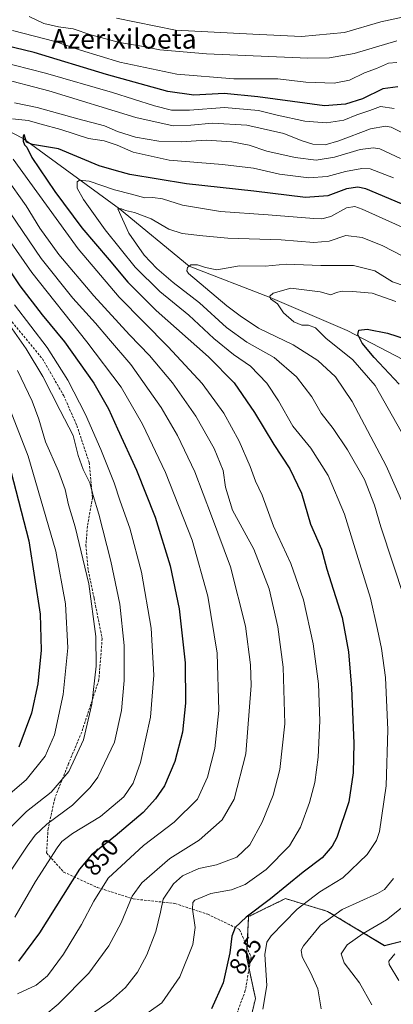
# Model space of a CAD drawing. Units: metres. Extents: x 623961 to 627400, y 4759628 to 4762003.
# Drawn here: x 624401 to 624555, y 4760265 to 4760669 of the extents above; entities that cross this region are included whole.
import ezdxf
from ezdxf.enums import TextEntityAlignment as Align

# ---------------------------------------------------------------- set-up
doc = ezdxf.new("R2010")
doc.units = ezdxf.units.M
doc.header["$MEASUREMENT"] = 0
doc.linetypes.add('TRAZOS', pattern=[0.75, 0.5, -0.25])
doc.linetypes.add('TRAZOSX2', pattern=[1.5, 1, -0.5])
for name, color, linetype, lineweight in [('Arbolado forestal', 92, 'TRAZOS', 0), ('Arbolado forestal CxS', 92, 'Continuous', 0), ('Corriente natural lineal', 142, 'Continuous', 13), ('Curva de nivel maestra', 36, 'Continuous', 30), ('Curva de nivel normal', 36, 'Continuous', 0), ('Pastizal CxS', 92, 'Continuous', 0), ('Rótulo de curva de nivel directora', 19, 'Continuous', 0), ('Senda', 19, 'TRAZOSX2', 0), ('Texto cartográfico', 19, 'Continuous', 0)]:
    doc.layers.add(name, color=color, linetype=linetype, lineweight=lineweight)
doc.styles.add('Arial', font='txt', dxfattribs={"height": 0.2})

# ---------------------------------------------------------------- blocks, each defined once
blk = doc.blocks.new('*U150')
at = {"layer": 'Arbolado forestal CxS', "color": 92, "linetype": 'Continuous', "lineweight": 0}
blk.add_polyline3d([(624638.96, 4760253.77, 790.8), (624664.89, 4760274.52, 777.09), (624652.29, 4760296.76, 786.16), (624618.95, 4760330.12, 798.07), (624604.88, 4760328.63, 801.55), (624596.33, 4760318.36, 800.99), (624581.09, 4760301.21, 800.92), (624569.11, 4760293.4, 803.79), (624550.97, 4760288.86, 806.72), (624527.62, 4760302.92, 815.6), (624510.3, 4760308.17, 822.62), (624495.23, 4760300.77, 824.6), (624494.4, 4760284.23, 822.45), (624498.04, 4760267.18, 820.85), (624494.03, 4760250.55, 819.63)], dxfattribs=at)
blk = doc.blocks.new('*U189')
at = {"layer": 'Curva de nivel normal', "color": 36, "linetype": 'Continuous', "lineweight": 0}
blk.add_polyline3d([(624392.68, 4760347.22, 870), (624404.16, 4760356.92, 870), (624411.89, 4760366.52, 870), (624415.73, 4760375.29, 870), (624419.32, 4760391.82, 870), (624421.19, 4760410.96, 870), (624420.15, 4760429.01, 870), (624416.22, 4760450.68, 870), (624404.87, 4760489.62, 870), (624391.01, 4760525.16, 870)], dxfattribs=at)
blk = doc.blocks.new('*U193')
at = {"layer": 'Curva de nivel normal', "color": 36, "linetype": 'Continuous', "lineweight": 0}
for points in [[(624395.99, 4760335.63, 865), (624404.21, 4760343.95, 865), (624414.32, 4760351.79, 865), (624421.64, 4760360.35, 865), (624427.63, 4760373.23, 865), (624431.05, 4760387.9, 865), (624432.72, 4760403.54, 865), (624432.68, 4760415.69, 865), (624429.82, 4760437.32, 865), (624424.18, 4760460.64, 865), (624421.5, 4760469.6, 865), (624420.04, 4760475.98, 865), (624417.3, 4760483.47, 865), (624412.08, 4760495.53, 865), (624409.29, 4760504.76, 865), (624406.61, 4760512.22, 865), (624400.5, 4760524.74, 865)], [(624441.1, 4760669.28, 865), (624465.27, 4760664.27, 865), (624497, 4760662.64, 865), (624516.87, 4760661.72, 865), (624534.59, 4760663.41, 865), (624549.38, 4760667.7, 865), (624563.33, 4760670.73, 865)]]:
    blk.add_polyline3d(points, dxfattribs=at)
blk = doc.blocks.new('*U207')
at = {"layer": 'Curva de nivel normal', "color": 36, "linetype": 'Continuous', "lineweight": 0}
for points in [[(624399.44, 4760300.56, 855), (624407.98, 4760315.23, 855), (624416.74, 4760329.05, 855), (624418.73, 4760331.58, 855), (624423.03, 4760334.88, 855), (624434.6, 4760341.81, 855), (624444.06, 4760349.85, 855), (624447.95, 4760355.46, 855), (624450.88, 4760363.98, 855), (624455, 4760382.56, 855), (624456.34, 4760399.76, 855), (624455.3, 4760419.04, 855), (624451.3, 4760442.08, 855), (624446.52, 4760460.06, 855), (624442.67, 4760471.11, 855), (624440.1, 4760478.73, 855), (624434.66, 4760492.29, 855), (624428.35, 4760506.64, 855), (624421.2, 4760520.73, 855), (624412.64, 4760534.22, 855), (624399.35, 4760551.68, 855)], [(624398.56, 4760664.2, 855), (624415.99, 4760659.62, 855), (624426.42, 4760656.05, 855), (624442.45, 4760651.14, 855), (624465.8, 4760646.34, 855), (624489.23, 4760644.42, 855), (624507.27, 4760644.38, 855), (624518.71, 4760642.98, 855), (624530.3, 4760642.6, 855), (624536.58, 4760643.79, 855), (624542.71, 4760646.78, 855), (624547.6, 4760648.66, 855), (624552.6, 4760650.8, 855), (624555.97, 4760651.1, 855)]]:
    blk.add_polyline3d(points, dxfattribs=at)
blk = doc.blocks.new('*U215')
at = {"layer": 'Curva de nivel normal', "color": 36, "linetype": 'Continuous', "lineweight": 0}
for points in [[(624389.17, 4760307.04, 860), (624404.53, 4760329.64, 860), (624407.84, 4760334.15, 860), (624412.6, 4760338.76, 860), (624423.07, 4760346.48, 860), (624430.28, 4760353.68, 860), (624433.43, 4760357.95, 860), (624440.22, 4760372.38, 860), (624443.12, 4760385.24, 860), (624444.19, 4760397.58, 860), (624444.19, 4760411.9, 860), (624442.46, 4760428.9, 860), (624438.78, 4760446.53, 860), (624433.83, 4760465.76, 860), (624431.6, 4760473.42, 860), (624430.2, 4760478.64, 860), (624427.51, 4760484.18, 860), (624425.46, 4760489.88, 860), (624423.33, 4760498.1, 860), (624418.01, 4760508.36, 860), (624410.94, 4760522.23, 860), (624404.13, 4760533.66, 860), (624395.51, 4760545.97, 860)], [(624405.34, 4760669.88, 860), (624411.37, 4760667.08, 860), (624417.28, 4760665.72, 860), (624423.32, 4760664.9, 860), (624430.55, 4760662.46, 860), (624442.33, 4760659.26, 860), (624452.2, 4760657.58, 860), (624458.87, 4760656.2, 860), (624478, 4760654.61, 860), (624519.54, 4760652.89, 860), (624528.36, 4760652.98, 860), (624538.44, 4760654.77, 860), (624555.92, 4760659.88, 860)]]:
    blk.add_polyline3d(points, dxfattribs=at)
blk = doc.blocks.new('*U289')
at = {"layer": 'Curva de nivel maestra', "color": 36, "linetype": 'Continuous', "lineweight": 30}
blk.add_polyline3d([(624557.87, 4760593.09, 825), (624543.24, 4760599.26, 825), (624540.01, 4760599.98, 825), (624535.29, 4760599.3, 825), (624527.69, 4760596.38, 825), (624518.6, 4760595.63, 825), (624497.31, 4760598.34, 825), (624469.76, 4760601.31, 825), (624446.56, 4760605.12, 825), (624441.04, 4760606.63, 825), (624434.05, 4760608.68, 825), (624417.29, 4760615.59, 825), (624406.73, 4760617.37, 825), (624404.2, 4760618.34, 825), (624403.34, 4760621.52, 825), (624402.84, 4760620.88, 825), (624402.8, 4760618.85, 825), (624403.35, 4760617.31, 825), (624404.32, 4760616.28, 825), (624406.48, 4760612.1, 825), (624415.8, 4760598.19, 825), (624426.93, 4760583.31, 825), (624438.08, 4760570.14, 825), (624445.71, 4760560.96, 825), (624457.3, 4760549.39, 825), (624478.78, 4760530.3, 825), (624489.3, 4760519.73, 825), (624497.58, 4760507.54, 825), (624505.5, 4760494.46, 825), (624512.12, 4760484.41, 825), (624516.84, 4760474.46, 825), (624520.58, 4760461.71, 825), (624525.07, 4760451.52, 825), (624527.32, 4760443.28, 825), (624533.54, 4760423.49, 825), (624536.15, 4760409.38, 825), (624537.43, 4760394.45, 825), (624538.34, 4760371.94, 825), (624538.12, 4760359.75, 825), (624536.24, 4760347.87, 825), (624531.44, 4760333.24, 825), (624529.45, 4760329.65, 825), (624525.33, 4760324.89, 825), (624517.6, 4760319.03, 825), (624504.27, 4760308.06, 825), (624494.27, 4760300.5, 825), (624489.77, 4760296.31, 825), (624488.39, 4760292.72, 825), (624487.57, 4760285.9, 825), (624484.82, 4760273.56, 825), (624480.04, 4760262.9, 825)], dxfattribs=at)
blk = doc.blocks.new('*U290')
at = {"layer": 'Curva de nivel maestra', "color": 36, "linetype": 'Continuous', "lineweight": 30}
for points in [[(624556.42, 4760641.09, 850), (624550.24, 4760640.26, 850), (624541.92, 4760636.21, 850), (624534.94, 4760633.97, 850), (624526.27, 4760633.35, 850), (624513.2, 4760635.12, 850), (624498.97, 4760636.92, 850), (624485.2, 4760638.39, 850), (624472.73, 4760637.62, 850), (624462.16, 4760639.11, 850), (624436.97, 4760646.1, 850), (624407.33, 4760655.1, 850), (624387.94, 4760659.75, 850)], [(624393.01, 4760571.95, 850), (624401.54, 4760559.42, 850), (624410.64, 4760547.58, 850), (624419.86, 4760536.49, 850), (624431.88, 4760519.51, 850), (624437.89, 4760509.02, 850), (624441.48, 4760500.82, 850), (624449.34, 4760483.81, 850), (624456.98, 4760464.6, 850), (624463.07, 4760444.7, 850), (624466.74, 4760426.94, 850), (624469.26, 4760404.87, 850), (624469.44, 4760388.32, 850), (624468.13, 4760376.37, 850), (624465.02, 4760364.42, 850), (624460.73, 4760354.48, 850), (624457.04, 4760349.04, 850), (624452.02, 4760343.52, 850), (624440.62, 4760333.78, 850), (624430.92, 4760326.08, 850), (624425.94, 4760320.3, 850), (624409.6, 4760294.11, 850), (624400.94, 4760282.52, 850)]]:
    blk.add_polyline3d(points, dxfattribs=at)
blk = doc.blocks.new('*U298')
at = {"layer": 'Curva de nivel maestra', "color": 36, "linetype": 'Continuous', "lineweight": 30}
blk.add_polyline3d([(624556.9, 4760519.11, 800), (624546.68, 4760530.11, 800), (624541.72, 4760535.98, 800), (624539.95, 4760539.46, 800), (624540.42, 4760541.29, 800), (624543.8, 4760541.73, 800), (624552.15, 4760540.1, 800), (624563.99, 4760536.26, 800)], dxfattribs=at)
blk = doc.blocks.new('*U303')
at = {"layer": 'Curva de nivel maestra', "color": 36, "linetype": 'Continuous', "lineweight": 30}
blk.add_polyline3d([(624397.86, 4760483.42, 875), (624405.24, 4760454.87, 875), (624409.77, 4760424.86, 875), (624410.26, 4760410.11, 875), (624408.83, 4760396.23, 875), (624406.34, 4760384.23, 875), (624401.12, 4760370.23, 875)], dxfattribs=at)

msp = doc.modelspace()

# ---------------------------------------------------------------- linework, layer by layer
at = {"layer": 'Arbolado forestal', "color": 92, "linetype": 'TRAZOS', "lineweight": 0}
msp.add_polyline3d([(624638.96, 4760253.77, 790.8), (624664.89, 4760274.52, 777.09), (624652.29, 4760296.76, 786.16), (624618.95, 4760330.12, 798.07), (624604.88, 4760328.63, 801.55), (624596.33, 4760318.36, 800.99), (624581.09, 4760301.21, 800.92), (624569.11, 4760293.4, 803.79), (624550.97, 4760288.87, 806.72), (624527.61, 4760302.92, 815.6), (624510.3, 4760308.17, 822.62), (624495.23, 4760300.77, 824.6), (624494.6, 4760288.12, 822.61), (624494.4, 4760284.23, 822.45), (624495.43, 4760279.43, 821.88), (624498.04, 4760267.18, 820.85), (624494.03, 4760250.55, 819.63)], dxfattribs=at)
at = {"layer": 'Corriente natural lineal', "color": 142, "linetype": 'Continuous', "lineweight": 13}
msp.add_polyline3d([(624379.84, 4760631.72, 835.04), (624402.82, 4760619.87, 825.54), (624442.34, 4760591.08, 817.35), (624470.87, 4760567.57, 810.11), (624504.08, 4760554.75, 805.4), (624535.63, 4760541.21, 801.33), (624568.73, 4760523.87, 797.17), (624575.31, 4760519.28, 795.86), (624583.86, 4760510.73, 792.7), (624591.96, 4760501.6, 791.03), (624598.27, 4760495.04, 790.73), (624604.84, 4760480.87, 789.36), (624611.35, 4760472.99, 789.11), (624623.68, 4760460.84, 786.31), (624631.51, 4760447.26, 785.96), (624646.87, 4760420.45, 781.42), (624673.11, 4760369.73, 775.39), (624679.51, 4760356.93, 773.32), (624687.52, 4760343.33, 774.04), (624695.36, 4760324.72, 772.95), (624707.28, 4760304.55, 766.21), (624718.53, 4760293.5, 765.07), (624726.9, 4760263.48, 757.59), (624731.83, 4760247.74, 755.18)], dxfattribs=at)
at = {"layer": 'Curva de nivel normal', "color": 36, "linetype": 'Continuous', "lineweight": 0}
for points in [[(624392.68, 4760651.59, 845), (624412.06, 4760646.75, 845), (624439.46, 4760638.75, 845), (624456.63, 4760633.25, 845), (624463.65, 4760631.57, 845), (624470.99, 4760631.47, 845), (624485.33, 4760632.61, 845), (624499.28, 4760631.41, 845), (624506.94, 4760629.46, 845), (624518.27, 4760626.96, 845), (624527.19, 4760626.31, 845), (624534.3, 4760627.45, 845), (624539.53, 4760629.56, 845), (624544.94, 4760631.31, 845), (624549.25, 4760633.02, 845), (624554.82, 4760632.15, 845)], [(624392.32, 4760644.91, 840), (624413.35, 4760639.42, 840), (624449.06, 4760628.44, 840), (624464.35, 4760625.12, 840), (624471.54, 4760625.34, 840), (624480.4, 4760626.23, 840), (624494.52, 4760625.37, 840), (624509.68, 4760621.97, 840), (624516.76, 4760619.06, 840), (624521.59, 4760617.55, 840), (624526.66, 4760617.29, 840), (624532.26, 4760618.88, 840), (624545.23, 4760623.9, 840), (624551.26, 4760625, 840), (624553.68, 4760624.48, 840), (624563.39, 4760619.76, 840)], [(624399.28, 4760634.57, 835), (624408.62, 4760632.57, 835), (624425.33, 4760627.89, 835), (624436.15, 4760625.1, 835), (624441.52, 4760622.82, 835), (624448.86, 4760620.48, 835), (624458.41, 4760618.86, 835), (624467.57, 4760618.5, 835), (624477.86, 4760619.19, 835), (624488.38, 4760618.52, 835), (624495.45, 4760617.22, 835), (624502.65, 4760614.73, 835), (624514.27, 4760612.06, 835), (624522.94, 4760611.06, 835), (624530.38, 4760612.3, 835), (624540.95, 4760615.34, 835), (624546.47, 4760616.05, 835), (624548.97, 4760615.6, 835), (624557.5, 4760611.69, 835)], [(624398.44, 4760627.92, 830), (624404.92, 4760627.21, 830), (624410.27, 4760625.73, 830), (624418.32, 4760623.63, 830), (624429.6, 4760619.95, 830), (624436.07, 4760618.89, 830), (624441.33, 4760617.17, 830), (624447.96, 4760614.25, 830), (624462.67, 4760610.96, 830), (624484.56, 4760609.29, 830), (624497.29, 4760607.66, 830), (624507.94, 4760605.31, 830), (624519.94, 4760603.78, 830), (624527.45, 4760604.25, 830), (624534.98, 4760606.32, 830), (624541.6, 4760607.56, 830), (624545.1, 4760607.43, 830), (624554.61, 4760603.77, 830)], [(624450.27, 4760258.7, 830), (624459.62, 4760265.48, 830), (624467, 4760276.12, 830), (624472.36, 4760289.38, 830), (624473.32, 4760296.27, 830), (624472.24, 4760303.9, 830), (624472.39, 4760306.59, 830), (624473.26, 4760307.48, 830), (624479.74, 4760310.31, 830), (624488.22, 4760311.72, 830), (624493.84, 4760313.96, 830), (624502.38, 4760320.15, 830), (624511.92, 4760329.76, 830), (624516.56, 4760337.44, 830), (624520.13, 4760347.58, 830), (624522.3, 4760355.77, 830), (624523.72, 4760366.23, 830), (624524.42, 4760381.03, 830), (624523.86, 4760396.25, 830), (624521.74, 4760412.7, 830), (624517.77, 4760430.7, 830), (624512.58, 4760445.53, 830), (624505.37, 4760460.87, 830), (624500.8, 4760473.56, 830), (624498.03, 4760479.42, 830), (624495.86, 4760485.4, 830), (624491.43, 4760495.72, 830), (624485.02, 4760507.31, 830), (624476.16, 4760519.38, 830), (624462.21, 4760534.51, 830), (624442.2, 4760554.87, 830), (624425.37, 4760574.6, 830), (624412.46, 4760592.57, 830), (624398.79, 4760611.36, 830)], [(624400.48, 4760269.07, 845), (624408.21, 4760272.7, 845), (624412.82, 4760276.44, 845), (624419.41, 4760285.43, 845), (624426.75, 4760297.48, 845), (624431.86, 4760307.07, 845), (624437.74, 4760316.6, 845), (624452.16, 4760329.91, 845), (624464.75, 4760339.56, 845), (624474.27, 4760348.9, 845), (624478.45, 4760357.95, 845), (624481.36, 4760369.79, 845), (624482.98, 4760385.29, 845), (624482.29, 4760408.81, 845), (624478.56, 4760432.22, 845), (624472.16, 4760455.14, 845), (624461.12, 4760482.94, 845), (624451.76, 4760502.74, 845), (624442.97, 4760517.94, 845), (624428.96, 4760536.56, 845), (624406.46, 4760564.88, 845), (624378.93, 4760604.14, 845)], [(624423.3, 4760255.49, 835), (624438.62, 4760266.23, 835), (624444.85, 4760271.7, 835), (624449.69, 4760277.94, 835), (624453.48, 4760285.08, 835), (624457.28, 4760294.74, 835), (624459.09, 4760302.56, 835), (624460.24, 4760307.9, 835), (624464.47, 4760314.24, 835), (624468.2, 4760317.55, 835), (624474.82, 4760320.46, 835), (624482.08, 4760322.02, 835), (624490.36, 4760325.2, 835), (624495.72, 4760330.21, 835), (624500.83, 4760339.56, 835), (624505.25, 4760350.56, 835), (624508.04, 4760361.14, 835), (624510.07, 4760379.87, 835), (624509.39, 4760403.14, 835), (624507.23, 4760419.56, 835), (624503.66, 4760435.23, 835), (624497.35, 4760451.53, 835), (624488.68, 4760467.42, 835), (624485.8, 4760476.86, 835), (624484.78, 4760483.67, 835), (624481.15, 4760492.77, 835), (624473.66, 4760505.95, 835), (624464, 4760519.63, 835), (624454.69, 4760530.83, 835), (624446.42, 4760539.35, 835), (624431.8, 4760555.34, 835), (624417.45, 4760572.34, 835), (624409.74, 4760583.09, 835), (624404.06, 4760592.21, 835), (624395.82, 4760604.02, 835)], [(624501.08, 4760262.89, 820), (624502.66, 4760272.53, 820), (624501.89, 4760285.22, 820), (624502.67, 4760290.32, 820), (624504.44, 4760292.9, 820), (624515.12, 4760303.9, 820), (624524.47, 4760310.92, 820), (624533.79, 4760316.66, 820), (624543.87, 4760326.25, 820), (624547.6, 4760331.93, 820), (624548.81, 4760335.7, 820), (624551.63, 4760354.44, 820), (624552.27, 4760377.37, 820), (624551.27, 4760398.9, 820), (624549.73, 4760410.68, 820), (624548.03, 4760418.57, 820), (624545.12, 4760431.42, 820), (624538.37, 4760453.33, 820), (624534.56, 4760465.78, 820), (624527.88, 4760481.63, 820), (624520.68, 4760492.9, 820), (624513.3, 4760501.9, 820), (624507.46, 4760512.24, 820), (624502.71, 4760519.59, 820), (624496.02, 4760526.52, 820), (624489.04, 4760531.33, 820), (624480.94, 4760537.84, 820), (624470.75, 4760547.45, 820), (624458.84, 4760557.09, 820), (624448.72, 4760567.11, 820), (624436.44, 4760582.37, 820), (624427.52, 4760594.85, 820), (624425.03, 4760599.56, 820), (624424.94, 4760602.09, 820), (624426.01, 4760602.74, 820), (624429.85, 4760602.36, 820), (624440.26, 4760598.86, 820), (624447.26, 4760597.04, 820), (624452.65, 4760595.61, 820), (624456, 4760595.7, 820), (624459.92, 4760595.16, 820), (624468.12, 4760592.54, 820), (624483.74, 4760589.93, 820), (624503.3, 4760588.53, 820), (624521.98, 4760587.03, 820), (624525.24, 4760586.95, 820), (624528.93, 4760587.96, 820), (624535.33, 4760591.5, 820), (624538.76, 4760591.98, 820), (624541.72, 4760590.92, 820), (624558.17, 4760583.47, 820)], [(624411.27, 4760259.93, 840), (624417.27, 4760264.87, 840), (624429.8, 4760277.56, 840), (624437.99, 4760288.75, 840), (624443.01, 4760298.23, 840), (624447.47, 4760309.15, 840), (624451.42, 4760314.69, 840), (624462.94, 4760324.67, 840), (624474.99, 4760332.18, 840), (624484.4, 4760340.53, 840), (624489.29, 4760348.95, 840), (624494.16, 4760367.49, 840), (624496.22, 4760395.56, 840), (624495.96, 4760404.09, 840), (624493.98, 4760419.9, 840), (624487.84, 4760444.28, 840), (624479.98, 4760465.12, 840), (624473.16, 4760483.12, 840), (624466.15, 4760498.13, 840), (624459.37, 4760509.62, 840), (624447.04, 4760527.14, 840), (624437.78, 4760537.88, 840), (624432.46, 4760544.2, 840), (624423.17, 4760554.41, 840), (624410.22, 4760570.74, 840), (624395, 4760593.18, 840)], [(624559.1, 4760431.23, 815), (624549.47, 4760460.61, 815), (624546.87, 4760469.54, 815), (624542.72, 4760480.03, 815), (624535.7, 4760492.25, 815), (624529.83, 4760500.89, 815), (624525.02, 4760507.29, 815), (624521.07, 4760513.97, 815), (624514.84, 4760522.17, 815), (624505.64, 4760530.03, 815), (624494.45, 4760536.4, 815), (624486.24, 4760542.39, 815), (624475.16, 4760552.44, 815), (624464.32, 4760560.87, 815), (624457.58, 4760566.58, 815), (624452.45, 4760572, 815), (624446.11, 4760581.07, 815), (624441.59, 4760591.06, 815), (624443.1, 4760591.1, 815), (624444.75, 4760590.37, 815), (624448.52, 4760589.51, 815), (624455.37, 4760586.92, 815), (624462.53, 4760582.69, 815), (624467.99, 4760580.87, 815), (624476.47, 4760579.95, 815), (624486.69, 4760579.01, 815), (624508.54, 4760578.36, 815), (624522, 4760577.23, 815), (624528.19, 4760577.8, 815), (624535, 4760580.13, 815), (624541.77, 4760579.26, 815), (624550.19, 4760575.88, 815), (624558.46, 4760571.63, 815)], [(624558.94, 4760469.02, 810), (624551.57, 4760485.64, 810), (624537.71, 4760512, 810), (624530.9, 4760522.1, 810), (624523.63, 4760528.9, 810), (624513.47, 4760535.24, 810), (624499.27, 4760542.14, 810), (624491.82, 4760547.16, 810), (624486.32, 4760551.24, 810), (624477.58, 4760558.65, 810), (624470.67, 4760564.48, 810), (624469.93, 4760565.63, 810), (624470.16, 4760567.05, 810), (624471.58, 4760568.08, 810), (624474.27, 4760568.05, 810), (624477.51, 4760567.04, 810), (624482.22, 4760566.04, 810), (624491.54, 4760567.69, 810), (624502.03, 4760567.54, 810), (624510.64, 4760568.31, 810), (624524.88, 4760567.84, 810), (624538.27, 4760567.82, 810), (624546.94, 4760565.55, 810), (624554.25, 4760561.17, 810), (624564.6, 4760557.52, 810)], [(624557.68, 4760499.68, 805), (624547.04, 4760518.58, 805), (624537.88, 4760529.18, 805), (624526.92, 4760537.96, 805), (624522.6, 4760542.23, 805), (624519.73, 4760543.36, 805), (624517.1, 4760543.39, 805), (624513.79, 4760544.75, 805), (624509.49, 4760548.45, 805), (624507.04, 4760552.03, 805), (624504.25, 4760554.2, 805), (624503.92, 4760555.29, 805), (624505.27, 4760556.42, 805), (624512.57, 4760558.53, 805), (624524.51, 4760556.96, 805), (624528.95, 4760555.83, 805), (624531.27, 4760556.69, 805), (624533.56, 4760557.28, 805), (624537.76, 4760557.1, 805), (624545.8, 4760556.46, 805), (624555.55, 4760552.99, 805)], [(624525.02, 4760262.96, 815), (624523.54, 4760271.14, 815), (624520.72, 4760277.62, 815), (624517.11, 4760284.23, 815), (624516.71, 4760286.98, 815), (624517.71, 4760288.74, 815), (624524.75, 4760297.27, 815), (624533.55, 4760303.68, 815), (624548.06, 4760310.32, 815), (624550.91, 4760311.94, 815), (624554.55, 4760316.35, 815)], [(624545.66, 4760264.6, 810), (624540.72, 4760273.59, 810), (624534.41, 4760281.8, 810), (624533.2, 4760285.54, 810), (624535.67, 4760289.23, 810), (624542.11, 4760293.9, 810), (624551.77, 4760299.48, 810), (624557.76, 4760304.23, 810)], [(624556.84, 4760274.54, 805), (624552.83, 4760281.09, 805), (624552.65, 4760282.48, 805), (624555.19, 4760285.46, 805)]]:
    msp.add_polyline3d(points, dxfattribs=at)
at = {"layer": 'Pastizal CxS', "color": 92, "linetype": 'Continuous', "lineweight": 0}
for points in [[(624494.03, 4760250.55, 819.63), (624498.04, 4760267.18, 820.85), (624494.4, 4760284.23, 822.45), (624495.23, 4760300.77, 824.6), (624510.3, 4760308.17, 822.62), (624527.61, 4760302.92, 815.6), (624550.97, 4760288.86, 806.72), (624569.11, 4760293.4, 803.79), (624581.09, 4760301.21, 800.92), (624596.33, 4760318.36, 800.99), (624604.88, 4760328.63, 801.55), (624618.95, 4760330.12, 798.07), (624652.29, 4760296.76, 786.16), (624664.89, 4760274.52, 777.09), (624638.96, 4760253.77, 790.8)], [(624638.96, 4760253.77, 790.8), (624664.89, 4760274.52, 777.09), (624652.29, 4760296.76, 786.16), (624618.95, 4760330.12, 798.07), (624604.88, 4760328.63, 801.55), (624596.33, 4760318.36, 800.99), (624581.09, 4760301.21, 800.92), (624569.11, 4760293.4, 803.79), (624550.97, 4760288.87, 806.72), (624527.61, 4760302.92, 815.6), (624510.3, 4760308.17, 822.62), (624495.23, 4760300.77, 824.6), (624494.6, 4760288.12, 822.61), (624494.4, 4760284.23, 822.45), (624495.43, 4760279.43, 821.88), (624498.04, 4760267.18, 820.85), (624494.03, 4760250.55, 819.63)]]:
    msp.add_polyline3d(points, dxfattribs=at)
at = {"layer": 'Senda', "color": 19, "linetype": 'TRAZOSX2', "lineweight": 0}
msp.add_polyline3d([(624396.43, 4760546.96, 858.42), (624410.79, 4760529.48, 857.52), (624419.51, 4760514.39, 857.74), (624424.87, 4760502.13, 858.32), (624429.9, 4760487.04, 858.22), (624431.24, 4760472.58, 860.15), (624429.23, 4760460.95, 862.79), (624428.56, 4760453.09, 864.39), (624429.56, 4760442.71, 864.92), (624431.91, 4760431.39, 864.98), (624435.23, 4760414.84, 863.91), (624433.89, 4760397.86, 864.37), (624426.85, 4760376.49, 865.62), (624421.48, 4760363.6, 865.99), (624415.78, 4760349.14, 863.73), (624413.1, 4760336.88, 858.2), (624412.43, 4760326.91, 856.1), (624419.47, 4760319.05, 851.35), (624433.21, 4760312.76, 845.45), (624447.96, 4760308.05, 839.44), (624465.06, 4760306.16, 832.23), (624478.47, 4760301.76, 828.11), (624491.55, 4760295.47, 824.49), (624496.24, 4760284.16, 821.63), (624493.88, 4760270.42, 822.31), (624487.84, 4760254.08, 821.46)], dxfattribs=at)

# ---------------------------------------------------------------- block references
at = {"layer": 'Arbolado forestal CxS', "color": 92, "linetype": 'Continuous', "lineweight": 0}
msp.add_blockref('*U150', (0, 0), dxfattribs=at)
at = {"layer": 'Curva de nivel maestra', "color": 36, "linetype": 'Continuous', "lineweight": 30}
for name in ['*U303', '*U290', '*U289', '*U298']:
    msp.add_blockref(name, (0, 0), dxfattribs=at)
at = {"layer": 'Curva de nivel normal', "color": 36, "linetype": 'Continuous', "lineweight": 0}
for name in ['*U189', '*U193', '*U215', '*U207']:
    msp.add_blockref(name, (0, 0), dxfattribs=at)

# ---------------------------------------------------------------- texts
at = {"layer": 'Rótulo de curva de nivel directora', "color": 19, "linetype": 'Continuous', "lineweight": 0, "style": 'Arial'}
for s, rotation, p in [('850', 49.252, (624434.78, 4760325.16)), ('825', 56.8397, (624493.92, 4760284.89))]:
    msp.add_text(s, height=7, rotation=rotation, dxfattribs=at).set_placement(p, align=Align.MIDDLE_CENTER)
at = {"layer": 'Texto cartográfico', "color": 19, "linetype": 'Continuous', "lineweight": 0, "style": 'Arial'}
msp.add_text('Azerixiloeta', height=8, dxfattribs=at).set_placement((624444.18, 4760660.74), align=Align.MIDDLE_CENTER)

doc.saveas('drawing.dxf')
